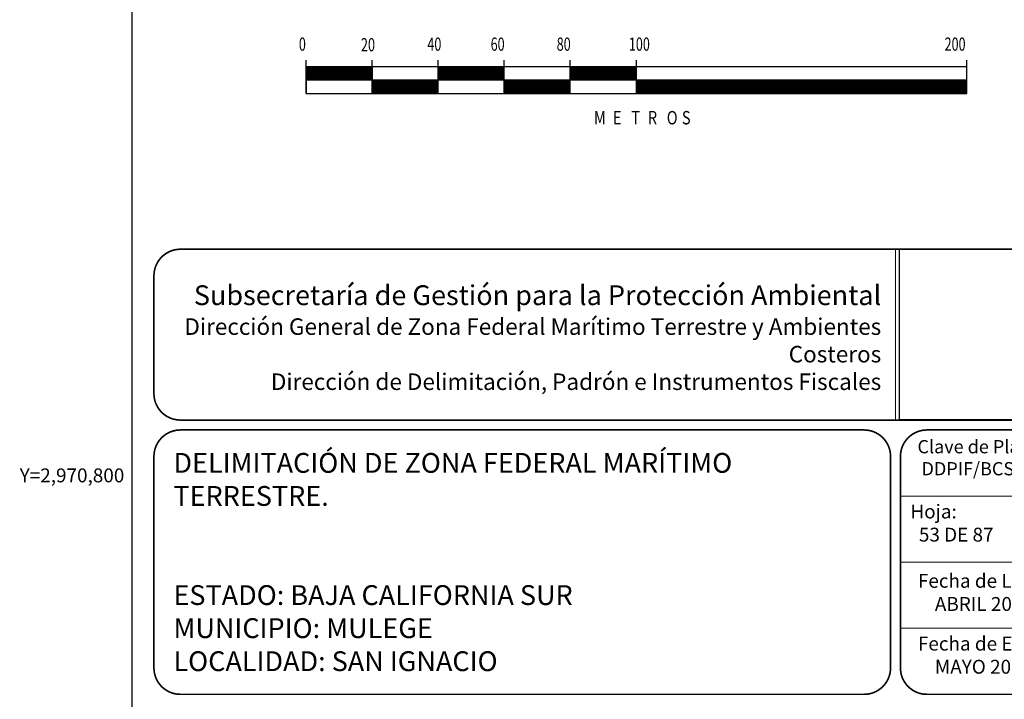
# Model space of a CAD drawing. Units: inches. Extents: x 285944 to 288344, y 2970558 to 2972358.
# Drawn here: x 287887 to 288185, y 2970732 to 2970938 of the extents above; entities that cross this region are included whole.
import ezdxf
from ezdxf.enums import TextEntityAlignment as Align

# ---------------------------------------------------------------- set-up
doc = ezdxf.new("R2010")
doc.units = ezdxf.units.IN
doc.header["$LTSCALE"] = 40
doc.header["$MEASUREMENT"] = 0
doc.linetypes.add('CENTRO1', pattern=[0.44, 0.2, -0.08, 0.08, -0.08])
doc.layers.add('CVL_RET_TX', color=2, linetype='Continuous')
doc.layers.add('Lomo', color=7, linetype='Continuous')
doc.styles.add('ROMANA1', font='ROMANA1.shx')
doc.styles.add('ROMANS', font='romans.shx')
picture_1 = doc.add_image_def('image2.jpg', size_in_pixel=(1000, 773))

msp = doc.modelspace()

# ---------------------------------------------------------------- linework, layer by layer
at = {"layer": 'Lomo', "color": 7}
for p, q in [((287920.6, 2970653.92, 3.48), (287920.6, 2972251.55, 3.48)), ((287973.28, 2970915.61, 3.48), (287973.28, 2970925.61, 3.48)), ((287993.28, 2970915.61, 3.48), (287993.28, 2970925.61, 3.48)), ((288013.28, 2970915.61, 3.48), (288013.28, 2970925.61, 3.48)), ((288033.28, 2970915.61, 3.48), (288033.28, 2970925.61, 3.48)), ((288053.28, 2970915.61, 3.48), (288053.28, 2970925.61, 3.48)), ((288073.28, 2970915.61, 3.48), (288073.28, 2970925.61, 3.48)), ((288173.28, 2970915.61, 3.48), (288173.28, 2970925.61, 3.48)), ((288173.28, 2970923.61, 3.48), (287973.28, 2970923.61, 3.48)), ((287973.28, 2970919.86, 3.48), (287977.02, 2970923.61, 3.48)), ((287973.28, 2970923.61, 3.48), (287973.28, 2970915.61, 3.48)), ((287973.28, 2970923.4, 3.48), (287973.49, 2970923.61, 3.48)), ((287973.28, 2970923.04, 3.48), (287973.84, 2970923.61, 3.48)), ((287973.28, 2970922.69, 3.48), (287974.19, 2970923.61, 3.48)), ((287973.28, 2970922.34, 3.48), (287974.55, 2970923.61, 3.48)), ((287973.28, 2970921.98, 3.48), (287974.9, 2970923.61, 3.48)), ((287973.28, 2970920.22, 3.48), (287976.67, 2970923.61, 3.48)), ((287973.28, 2970921.63, 3.48), (287975.25, 2970923.61, 3.48)), ((287973.28, 2970921.28, 3.48), (287975.61, 2970923.61, 3.48)), ((287973.28, 2970920.92, 3.48), (287975.96, 2970923.61, 3.48)), ((287973.28, 2970920.57, 3.48), (287976.31, 2970923.61, 3.48)), ((287973.37, 2970919.61, 3.48), (287977.37, 2970923.61, 3.48)), ((287973.73, 2970919.61, 3.48), (287977.73, 2970923.61, 3.48)), ((287974.08, 2970919.61, 3.48), (287978.08, 2970923.61, 3.48)), ((287974.44, 2970919.61, 3.48), (287978.44, 2970923.61, 3.48)), ((287974.79, 2970919.61, 3.48), (287978.79, 2970923.61, 3.48)), ((287975.14, 2970919.61, 3.48), (287979.14, 2970923.61, 3.48)), ((287975.5, 2970919.61, 3.48), (287979.5, 2970923.61, 3.48)), ((287975.85, 2970919.61, 3.48), (287979.85, 2970923.61, 3.48)), ((287976.2, 2970919.61, 3.48), (287980.2, 2970923.61, 3.48)), ((287976.56, 2970919.61, 3.48), (287980.56, 2970923.61, 3.48)), ((287976.91, 2970919.61, 3.48), (287980.91, 2970923.61, 3.48)), ((287977.26, 2970919.61, 3.48), (287981.26, 2970923.61, 3.48)), ((287977.62, 2970919.61, 3.48), (287981.62, 2970923.61, 3.48)), ((287977.97, 2970919.61, 3.48), (287981.97, 2970923.61, 3.48)), ((287978.32, 2970919.61, 3.48), (287982.32, 2970923.61, 3.48)), ((287978.68, 2970919.61, 3.48), (287982.68, 2970923.61, 3.48)), ((287979.03, 2970919.61, 3.48), (287983.03, 2970923.61, 3.48)), ((287979.39, 2970919.61, 3.48), (287983.39, 2970923.61, 3.48)), ((287979.74, 2970919.61, 3.48), (287983.74, 2970923.61, 3.48)), ((287980.09, 2970919.61, 3.48), (287984.09, 2970923.61, 3.48)), ((287980.45, 2970919.61, 3.48), (287984.45, 2970923.61, 3.48)), ((287980.8, 2970919.61, 3.48), (287984.8, 2970923.61, 3.48)), ((287981.15, 2970919.61, 3.48), (287985.15, 2970923.61, 3.48)), ((287981.51, 2970919.61, 3.48), (287985.51, 2970923.61, 3.48)), ((287981.86, 2970919.61, 3.48), (287985.86, 2970923.61, 3.48)), ((287982.21, 2970919.61, 3.48), (287986.21, 2970923.61, 3.48)), ((287982.57, 2970919.61, 3.48), (287986.57, 2970923.61, 3.48)), ((287982.92, 2970919.61, 3.48), (287986.92, 2970923.61, 3.48)), ((287983.27, 2970919.61, 3.48), (287987.27, 2970923.61, 3.48)), ((287983.63, 2970919.61, 3.48), (287987.63, 2970923.61, 3.48)), ((287983.98, 2970919.61, 3.48), (287987.98, 2970923.61, 3.48)), ((287984.33, 2970919.61, 3.48), (287988.33, 2970923.61, 3.48)), ((287984.69, 2970919.61, 3.48), (287988.69, 2970923.61, 3.48)), ((287985.04, 2970919.61, 3.48), (287989.04, 2970923.61, 3.48)), ((287985.4, 2970919.61, 3.48), (287989.4, 2970923.61, 3.48)), ((287985.75, 2970919.61, 3.48), (287989.75, 2970923.61, 3.48)), ((287986.1, 2970919.61, 3.48), (287990.1, 2970923.61, 3.48)), ((287986.46, 2970919.61, 3.48), (287990.46, 2970923.61, 3.48)), ((287986.81, 2970919.61, 3.48), (287990.81, 2970923.61, 3.48)), ((287987.16, 2970919.61, 3.48), (287991.16, 2970923.61, 3.48)), ((287987.52, 2970919.61, 3.48), (287991.52, 2970923.61, 3.48)), ((287987.87, 2970919.61, 3.48), (287991.87, 2970923.61, 3.48)), ((287988.22, 2970919.61, 3.48), (287992.22, 2970923.61, 3.48)), ((287988.58, 2970919.61, 3.48), (287992.58, 2970923.61, 3.48)), ((287988.93, 2970919.61, 3.48), (287992.93, 2970923.61, 3.48)), ((287989.28, 2970919.61, 3.48), (287993.28, 2970923.6, 3.48)), ((287989.64, 2970919.61, 3.48), (287993.28, 2970923.25, 3.48)), ((287989.99, 2970919.61, 3.48), (287993.28, 2970922.89, 3.48)), ((287990.35, 2970919.61, 3.48), (287993.28, 2970922.54, 3.48)), ((287990.7, 2970919.61, 3.48), (287993.28, 2970922.19, 3.48)), ((287993.28, 2970923.61, 3.48), (287993.28, 2970915.61, 3.48)), ((288013.28, 2970923.45, 3.48), (288013.44, 2970923.61, 3.48)), ((288013.28, 2970923.09, 3.48), (288013.79, 2970923.61, 3.48)), ((288013.28, 2970922.74, 3.48), (288014.14, 2970923.61, 3.48)), ((288013.28, 2970922.39, 3.48), (288014.5, 2970923.61, 3.48)), ((288013.28, 2970922.03, 3.48), (288014.85, 2970923.61, 3.48)), ((288013.28, 2970921.68, 3.48), (288015.2, 2970923.61, 3.48)), ((288013.28, 2970921.33, 3.48), (288015.56, 2970923.61, 3.48)), ((288013.28, 2970920.97, 3.48), (288015.91, 2970923.61, 3.48)), ((288013.28, 2970920.62, 3.48), (288016.27, 2970923.61, 3.48)), ((288013.28, 2970920.26, 3.48), (288016.62, 2970923.61, 3.48)), ((288013.28, 2970919.91, 3.48), (288016.97, 2970923.61, 3.48)), ((288013.33, 2970919.61, 3.48), (288017.33, 2970923.61, 3.48)), ((288013.68, 2970919.61, 3.48), (288017.68, 2970923.61, 3.48)), ((288014.03, 2970919.61, 3.48), (288018.03, 2970923.61, 3.48)), ((288014.39, 2970919.61, 3.48), (288018.39, 2970923.61, 3.48)), ((288014.74, 2970919.61, 3.48), (288018.74, 2970923.61, 3.48)), ((288015.09, 2970919.61, 3.48), (288019.09, 2970923.61, 3.48)), ((288015.45, 2970919.61, 3.48), (288019.45, 2970923.61, 3.48)), ((288015.8, 2970919.61, 3.48), (288019.8, 2970923.61, 3.48)), ((288016.15, 2970919.61, 3.48), (288020.15, 2970923.61, 3.48)), ((288016.51, 2970919.61, 3.48), (288020.51, 2970923.61, 3.48)), ((288016.86, 2970919.61, 3.48), (288020.86, 2970923.61, 3.48)), ((288017.22, 2970919.61, 3.48), (288021.22, 2970923.61, 3.48)), ((288017.57, 2970919.61, 3.48), (288021.57, 2970923.61, 3.48)), ((288017.92, 2970919.61, 3.48), (288021.92, 2970923.61, 3.48)), ((288018.28, 2970919.61, 3.48), (288022.28, 2970923.61, 3.48)), ((288018.63, 2970919.61, 3.48), (288022.63, 2970923.61, 3.48)), ((288018.98, 2970919.61, 3.48), (288022.98, 2970923.61, 3.48)), ((288019.34, 2970919.61, 3.48), (288023.34, 2970923.61, 3.48)), ((288019.69, 2970919.61, 3.48), (288023.69, 2970923.61, 3.48)), ((288020.04, 2970919.61, 3.48), (288024.04, 2970923.61, 3.48)), ((288020.4, 2970919.61, 3.48), (288024.4, 2970923.61, 3.48)), ((288020.75, 2970919.61, 3.48), (288024.75, 2970923.61, 3.48)), ((288021.1, 2970919.61, 3.48), (288025.1, 2970923.61, 3.48)), ((288021.46, 2970919.61, 3.48), (288025.46, 2970923.61, 3.48)), ((288021.81, 2970919.61, 3.48), (288025.81, 2970923.61, 3.48)), ((288022.17, 2970919.61, 3.48), (288026.17, 2970923.61, 3.48)), ((288022.52, 2970919.61, 3.48), (288026.52, 2970923.61, 3.48)), ((288022.87, 2970919.61, 3.48), (288026.87, 2970923.61, 3.48)), ((288023.23, 2970919.61, 3.48), (288027.23, 2970923.61, 3.48)), ((288023.58, 2970919.61, 3.48), (288027.58, 2970923.61, 3.48)), ((288023.93, 2970919.61, 3.48), (288027.93, 2970923.61, 3.48)), ((288024.29, 2970919.61, 3.48), (288028.29, 2970923.61, 3.48)), ((288024.64, 2970919.61, 3.48), (288028.64, 2970923.61, 3.48)), ((288024.99, 2970919.61, 3.48), (288028.99, 2970923.61, 3.48)), ((288025.35, 2970919.61, 3.48), (288029.35, 2970923.61, 3.48)), ((288025.7, 2970919.61, 3.48), (288029.7, 2970923.61, 3.48)), ((288026.05, 2970919.61, 3.48), (288030.05, 2970923.61, 3.48)), ((288026.41, 2970919.61, 3.48), (288030.41, 2970923.61, 3.48)), ((288026.76, 2970919.61, 3.48), (288030.76, 2970923.61, 3.48)), ((288027.11, 2970919.61, 3.48), (288031.11, 2970923.61, 3.48)), ((288027.47, 2970919.61, 3.48), (288031.47, 2970923.61, 3.48)), ((288027.82, 2970919.61, 3.48), (288031.82, 2970923.61, 3.48)), ((288028.18, 2970919.61, 3.48), (288032.18, 2970923.61, 3.48)), ((288028.53, 2970919.61, 3.48), (288032.53, 2970923.61, 3.48)), ((288028.88, 2970919.61, 3.48), (288032.88, 2970923.61, 3.48)), ((288029.24, 2970919.61, 3.48), (288033.24, 2970923.61, 3.48)), ((288029.59, 2970919.61, 3.48), (288033.28, 2970923.29, 3.48)), ((288029.94, 2970919.61, 3.48), (288033.28, 2970922.94, 3.48)), ((288030.3, 2970919.61, 3.48), (288033.28, 2970922.59, 3.48)), ((288030.65, 2970919.61, 3.48), (288033.28, 2970922.23, 3.48)), ((288053.28, 2970923.5, 3.48), (288053.39, 2970923.61, 3.48)), ((288053.28, 2970923.14, 3.48), (288053.74, 2970923.61, 3.48)), ((288053.28, 2970922.79, 3.48), (288054.1, 2970923.61, 3.48)), ((288053.28, 2970922.43, 3.48), (288054.45, 2970923.61, 3.48)), ((288053.28, 2970922.08, 3.48), (288054.8, 2970923.61, 3.48)), ((288053.28, 2970921.73, 3.48), (288055.16, 2970923.61, 3.48)), ((288053.28, 2970921.37, 3.48), (288055.51, 2970923.61, 3.48)), ((288053.28, 2970921.02, 3.48), (288055.86, 2970923.61, 3.48)), ((288053.28, 2970920.67, 3.48), (288056.22, 2970923.61, 3.48)), ((288053.28, 2970920.31, 3.48), (288056.57, 2970923.61, 3.48)), ((288053.28, 2970919.96, 3.48), (288056.92, 2970923.61, 3.48)), ((288053.28, 2970919.61, 3.48), (288057.28, 2970923.61, 3.48)), ((288053.63, 2970919.61, 3.48), (288057.63, 2970923.61, 3.48)), ((288053.98, 2970919.61, 3.48), (288057.98, 2970923.61, 3.48)), ((288054.34, 2970919.61, 3.48), (288058.34, 2970923.61, 3.48)), ((288054.69, 2970919.61, 3.48), (288058.69, 2970923.61, 3.48)), ((288055.05, 2970919.61, 3.48), (288059.05, 2970923.61, 3.48)), ((288055.4, 2970919.61, 3.48), (288059.4, 2970923.61, 3.48)), ((288055.75, 2970919.61, 3.48), (288059.75, 2970923.61, 3.48)), ((288056.11, 2970919.61, 3.48), (288060.11, 2970923.61, 3.48)), ((288056.46, 2970919.61, 3.48), (288060.46, 2970923.61, 3.48)), ((288056.81, 2970919.61, 3.48), (288060.81, 2970923.61, 3.48)), ((288057.17, 2970919.61, 3.48), (288061.17, 2970923.61, 3.48)), ((288057.52, 2970919.61, 3.48), (288061.52, 2970923.61, 3.48)), ((288057.87, 2970919.61, 3.48), (288061.87, 2970923.61, 3.48)), ((288058.23, 2970919.61, 3.48), (288062.23, 2970923.61, 3.48)), ((288058.58, 2970919.61, 3.48), (288062.58, 2970923.61, 3.48)), ((288058.93, 2970919.61, 3.48), (288062.93, 2970923.61, 3.48)), ((288059.29, 2970919.61, 3.48), (288063.29, 2970923.61, 3.48)), ((288059.64, 2970919.61, 3.48), (288063.64, 2970923.61, 3.48)), ((288060, 2970919.61, 3.48), (288064, 2970923.61, 3.48)), ((288060.35, 2970919.61, 3.48), (288064.35, 2970923.61, 3.48)), ((288060.7, 2970919.61, 3.48), (288064.7, 2970923.61, 3.48)), ((288061.06, 2970919.61, 3.48), (288065.06, 2970923.61, 3.48)), ((288061.41, 2970919.61, 3.48), (288065.41, 2970923.61, 3.48)), ((288061.76, 2970919.61, 3.48), (288065.76, 2970923.61, 3.48)), ((288062.12, 2970919.61, 3.48), (288066.12, 2970923.61, 3.48)), ((288062.47, 2970919.61, 3.48), (288066.47, 2970923.61, 3.48)), ((288062.82, 2970919.61, 3.48), (288066.82, 2970923.61, 3.48)), ((288063.18, 2970919.61, 3.48), (288067.18, 2970923.61, 3.48)), ((288063.53, 2970919.61, 3.48), (288067.53, 2970923.61, 3.48)), ((288063.88, 2970919.61, 3.48), (288067.88, 2970923.61, 3.48)), ((288064.24, 2970919.61, 3.48), (288068.24, 2970923.61, 3.48)), ((288064.59, 2970919.61, 3.48), (288068.59, 2970923.61, 3.48)), ((288064.95, 2970919.61, 3.48), (288068.95, 2970923.61, 3.48)), ((288065.3, 2970919.61, 3.48), (288069.3, 2970923.61, 3.48)), ((288065.65, 2970919.61, 3.48), (288069.65, 2970923.61, 3.48)), ((288066.01, 2970919.61, 3.48), (288070.01, 2970923.61, 3.48)), ((288066.36, 2970919.61, 3.48), (288070.36, 2970923.61, 3.48)), ((288066.71, 2970919.61, 3.48), (288070.71, 2970923.61, 3.48)), ((288067.07, 2970919.61, 3.48), (288071.07, 2970923.61, 3.48)), ((288067.42, 2970919.61, 3.48), (288071.42, 2970923.61, 3.48)), ((288067.77, 2970919.61, 3.48), (288071.77, 2970923.61, 3.48)), ((288068.13, 2970919.61, 3.48), (288072.13, 2970923.61, 3.48)), ((288068.48, 2970919.61, 3.48), (288072.48, 2970923.61, 3.48)), ((288068.83, 2970919.61, 3.48), (288072.83, 2970923.61, 3.48)), ((288069.19, 2970919.61, 3.48), (288073.19, 2970923.61, 3.48)), ((288069.54, 2970919.61, 3.48), (288073.28, 2970923.34, 3.48)), ((288069.89, 2970919.61, 3.48), (288073.28, 2970922.99, 3.48)), ((288070.25, 2970919.61, 3.48), (288073.28, 2970922.64, 3.48)), ((288070.6, 2970919.61, 3.48), (288073.28, 2970922.28, 3.48)), ((288173.28, 2970915.61, 3.48), (288173.28, 2970923.61, 3.48)), ((288173.28, 2970919.61, 3.48), (287973.28, 2970919.61, 3.48)), ((287991.05, 2970919.61, 3.48), (287993.28, 2970921.83, 3.48)), ((287991.41, 2970919.61, 3.48), (287993.28, 2970921.48, 3.48)), ((287991.76, 2970919.61, 3.48), (287993.28, 2970921.12, 3.48)), ((287992.11, 2970919.61, 3.48), (287993.28, 2970920.77, 3.48)), ((287992.47, 2970919.61, 3.48), (287993.28, 2970920.42, 3.48)), ((287992.82, 2970919.61, 3.48), (287993.28, 2970920.06, 3.48)), ((287993.17, 2970919.61, 3.48), (287993.28, 2970919.71, 3.48)), ((287993.28, 2970919, 3.48), (287993.88, 2970919.61, 3.48)), ((287993.28, 2970918.65, 3.48), (287994.23, 2970919.61, 3.48)), ((287993.28, 2970918.3, 3.48), (287994.59, 2970919.61, 3.48)), ((287993.28, 2970917.94, 3.48), (287994.94, 2970919.61, 3.48)), ((287993.28, 2970917.59, 3.48), (287995.3, 2970919.61, 3.48)), ((287993.28, 2970917.24, 3.48), (287995.65, 2970919.61, 3.48)), ((287993.28, 2970916.88, 3.48), (287996, 2970919.61, 3.48)), ((287993.28, 2970916.53, 3.48), (287996.36, 2970919.61, 3.48)), ((287993.28, 2970916.17, 3.48), (287996.71, 2970919.61, 3.48)), ((287993.28, 2970915.82, 3.48), (287997.06, 2970919.61, 3.48)), ((287993.28, 2970919.36, 3.48), (287993.53, 2970919.61, 3.48)), ((287993.42, 2970915.61, 3.48), (287997.42, 2970919.61, 3.48)), ((287993.77, 2970915.61, 3.48), (287997.77, 2970919.61, 3.48)), ((287994.12, 2970915.61, 3.48), (287998.12, 2970919.61, 3.48)), ((287994.48, 2970915.61, 3.48), (287998.48, 2970919.61, 3.48)), ((287994.83, 2970915.61, 3.48), (287998.83, 2970919.61, 3.48)), ((287995.18, 2970915.61, 3.48), (287999.18, 2970919.61, 3.48)), ((287995.54, 2970915.61, 3.48), (287999.54, 2970919.61, 3.48)), ((287995.89, 2970915.61, 3.48), (287999.89, 2970919.61, 3.48)), ((287996.24, 2970915.61, 3.48), (288000.24, 2970919.61, 3.48)), ((287996.6, 2970915.61, 3.48), (288000.6, 2970919.61, 3.48)), ((287996.95, 2970915.61, 3.48), (288000.95, 2970919.61, 3.48)), ((287997.31, 2970915.61, 3.48), (288001.31, 2970919.61, 3.48)), ((287997.66, 2970915.61, 3.48), (288001.66, 2970919.61, 3.48)), ((287998.01, 2970915.61, 3.48), (288002.01, 2970919.61, 3.48)), ((287998.37, 2970915.61, 3.48), (288002.37, 2970919.61, 3.48)), ((287998.72, 2970915.61, 3.48), (288002.72, 2970919.61, 3.48)), ((287999.07, 2970915.61, 3.48), (288003.07, 2970919.61, 3.48)), ((287999.43, 2970915.61, 3.48), (288003.43, 2970919.61, 3.48)), ((287999.78, 2970915.61, 3.48), (288003.78, 2970919.61, 3.48)), ((288000.13, 2970915.61, 3.48), (288004.13, 2970919.61, 3.48)), ((288000.49, 2970915.61, 3.48), (288004.49, 2970919.61, 3.48)), ((288000.84, 2970915.61, 3.48), (288004.84, 2970919.61, 3.48)), ((288001.19, 2970915.61, 3.48), (288005.19, 2970919.61, 3.48)), ((288001.55, 2970915.61, 3.48), (288005.55, 2970919.61, 3.48)), ((288001.9, 2970915.61, 3.48), (288005.9, 2970919.61, 3.48)), ((288002.26, 2970915.61, 3.48), (288006.26, 2970919.61, 3.48)), ((288002.61, 2970915.61, 3.48), (288006.61, 2970919.61, 3.48)), ((288002.96, 2970915.61, 3.48), (288006.96, 2970919.61, 3.48)), ((288003.32, 2970915.61, 3.48), (288007.32, 2970919.61, 3.48)), ((288003.67, 2970915.61, 3.48), (288007.67, 2970919.61, 3.48)), ((288004.02, 2970915.61, 3.48), (288008.02, 2970919.61, 3.48)), ((288004.38, 2970915.61, 3.48), (288008.38, 2970919.61, 3.48)), ((288004.73, 2970915.61, 3.48), (288008.73, 2970919.61, 3.48)), ((288005.08, 2970915.61, 3.48), (288009.08, 2970919.61, 3.48)), ((288005.44, 2970915.61, 3.48), (288009.44, 2970919.61, 3.48)), ((288005.79, 2970915.61, 3.48), (288009.79, 2970919.61, 3.48)), ((288006.14, 2970915.61, 3.48), (288010.14, 2970919.61, 3.48)), ((288006.5, 2970915.61, 3.48), (288010.5, 2970919.61, 3.48)), ((288006.85, 2970915.61, 3.48), (288010.85, 2970919.61, 3.48)), ((288007.2, 2970915.61, 3.48), (288011.2, 2970919.61, 3.48)), ((288007.56, 2970915.61, 3.48), (288011.56, 2970919.61, 3.48)), ((288007.91, 2970915.61, 3.48), (288011.91, 2970919.61, 3.48)), ((288008.27, 2970915.61, 3.48), (288012.27, 2970919.61, 3.48)), ((288008.62, 2970915.61, 3.48), (288012.62, 2970919.61, 3.48)), ((288008.97, 2970915.61, 3.48), (288012.97, 2970919.61, 3.48)), ((288009.33, 2970915.61, 3.48), (288013.28, 2970919.56, 3.48)), ((288009.68, 2970915.61, 3.48), (288013.28, 2970919.2, 3.48)), ((288031, 2970919.61, 3.48), (288033.28, 2970921.88, 3.48)), ((288031.36, 2970919.61, 3.48), (288033.28, 2970921.53, 3.48)), ((288031.71, 2970919.61, 3.48), (288033.28, 2970921.17, 3.48)), ((288032.06, 2970919.61, 3.48), (288033.28, 2970920.82, 3.48)), ((288032.42, 2970919.61, 3.48), (288033.28, 2970920.47, 3.48)), ((288032.77, 2970919.61, 3.48), (288033.28, 2970920.11, 3.48)), ((288033.13, 2970919.61, 3.48), (288033.28, 2970919.76, 3.48)), ((288033.28, 2970919.41, 3.48), (288033.48, 2970919.61, 3.48)), ((288033.28, 2970919.05, 3.48), (288033.83, 2970919.61, 3.48)), ((288033.28, 2970918.7, 3.48), (288034.19, 2970919.61, 3.48)), ((288033.28, 2970918.34, 3.48), (288034.54, 2970919.61, 3.48)), ((288033.28, 2970917.99, 3.48), (288034.89, 2970919.61, 3.48)), ((288033.28, 2970917.64, 3.48), (288035.25, 2970919.61, 3.48)), ((288033.28, 2970917.28, 3.48), (288035.6, 2970919.61, 3.48)), ((288033.28, 2970916.93, 3.48), (288035.95, 2970919.61, 3.48)), ((288033.28, 2970916.58, 3.48), (288036.31, 2970919.61, 3.48)), ((288033.28, 2970916.22, 3.48), (288036.66, 2970919.61, 3.48)), ((288033.28, 2970915.87, 3.48), (288037.01, 2970919.61, 3.48)), ((288033.37, 2970915.61, 3.48), (288037.37, 2970919.61, 3.48)), ((288033.72, 2970915.61, 3.48), (288037.72, 2970919.61, 3.48)), ((288034.08, 2970915.61, 3.48), (288038.08, 2970919.61, 3.48)), ((288034.43, 2970915.61, 3.48), (288038.43, 2970919.61, 3.48)), ((288034.78, 2970915.61, 3.48), (288038.78, 2970919.61, 3.48)), ((288035.14, 2970915.61, 3.48), (288039.14, 2970919.61, 3.48)), ((288035.49, 2970915.61, 3.48), (288039.49, 2970919.61, 3.48)), ((288035.84, 2970915.61, 3.48), (288039.84, 2970919.61, 3.48)), ((288036.2, 2970915.61, 3.48), (288040.2, 2970919.61, 3.48)), ((288036.55, 2970915.61, 3.48), (288040.55, 2970919.61, 3.48)), ((288036.9, 2970915.61, 3.48), (288040.9, 2970919.61, 3.48)), ((288037.26, 2970915.61, 3.48), (288041.26, 2970919.61, 3.48)), ((288037.61, 2970915.61, 3.48), (288041.61, 2970919.61, 3.48)), ((288037.96, 2970915.61, 3.48), (288041.96, 2970919.61, 3.48)), ((288038.32, 2970915.61, 3.48), (288042.32, 2970919.61, 3.48)), ((288038.67, 2970915.61, 3.48), (288042.67, 2970919.61, 3.48)), ((288039.02, 2970915.61, 3.48), (288043.02, 2970919.61, 3.48)), ((288039.38, 2970915.61, 3.48), (288043.38, 2970919.61, 3.48)), ((288039.73, 2970915.61, 3.48), (288043.73, 2970919.61, 3.48)), ((288040.09, 2970915.61, 3.48), (288044.09, 2970919.61, 3.48)), ((288040.44, 2970915.61, 3.48), (288044.44, 2970919.61, 3.48)), ((288040.79, 2970915.61, 3.48), (288044.79, 2970919.61, 3.48)), ((288041.15, 2970915.61, 3.48), (288045.15, 2970919.61, 3.48)), ((288041.5, 2970915.61, 3.48), (288045.5, 2970919.61, 3.48)), ((288041.85, 2970915.61, 3.48), (288045.85, 2970919.61, 3.48)), ((288042.21, 2970915.61, 3.48), (288046.21, 2970919.61, 3.48)), ((288042.56, 2970915.61, 3.48), (288046.56, 2970919.61, 3.48)), ((288042.91, 2970915.61, 3.48), (288046.91, 2970919.61, 3.48)), ((288043.27, 2970915.61, 3.48), (288047.27, 2970919.61, 3.48)), ((288043.62, 2970915.61, 3.48), (288047.62, 2970919.61, 3.48)), ((288043.97, 2970915.61, 3.48), (288047.97, 2970919.61, 3.48)), ((288044.33, 2970915.61, 3.48), (288048.33, 2970919.61, 3.48)), ((288044.68, 2970915.61, 3.48), (288048.68, 2970919.61, 3.48)), ((288045.04, 2970915.61, 3.48), (288049.04, 2970919.61, 3.48)), ((288045.39, 2970915.61, 3.48), (288049.39, 2970919.61, 3.48)), ((288045.74, 2970915.61, 3.48), (288049.74, 2970919.61, 3.48)), ((288046.1, 2970915.61, 3.48), (288050.1, 2970919.61, 3.48)), ((288046.45, 2970915.61, 3.48), (288050.45, 2970919.61, 3.48)), ((288046.8, 2970915.61, 3.48), (288050.8, 2970919.61, 3.48)), ((288047.16, 2970915.61, 3.48), (288051.16, 2970919.61, 3.48)), ((288047.51, 2970915.61, 3.48), (288051.51, 2970919.61, 3.48)), ((288047.86, 2970915.61, 3.48), (288051.86, 2970919.61, 3.48)), ((288048.22, 2970915.61, 3.48), (288052.22, 2970919.61, 3.48)), ((288048.57, 2970915.61, 3.48), (288052.57, 2970919.61, 3.48)), ((288048.92, 2970915.61, 3.48), (288052.92, 2970919.61, 3.48)), ((288049.28, 2970915.61, 3.48), (288053.28, 2970919.61, 3.48)), ((288049.63, 2970915.61, 3.48), (288053.28, 2970919.25, 3.48)), ((288070.96, 2970919.61, 3.48), (288073.28, 2970921.93, 3.48)), ((288071.31, 2970919.61, 3.48), (288073.28, 2970921.57, 3.48)), ((288071.66, 2970919.61, 3.48), (288073.28, 2970921.22, 3.48)), ((288072.02, 2970919.61, 3.48), (288073.28, 2970920.87, 3.48)), ((288072.37, 2970919.61, 3.48), (288073.28, 2970920.51, 3.48)), ((288072.72, 2970919.61, 3.48), (288073.28, 2970920.16, 3.48)), ((288073.08, 2970919.61, 3.48), (288073.28, 2970919.81, 3.48)), ((288073.28, 2970919.45, 3.48), (288073.43, 2970919.61, 3.48)), ((288073.28, 2970919.1, 3.48), (288073.78, 2970919.61, 3.48)), ((288073.28, 2970918.75, 3.48), (288074.14, 2970919.61, 3.48)), ((288073.28, 2970918.39, 3.48), (288074.49, 2970919.61, 3.48)), ((288073.28, 2970918.04, 3.48), (288074.84, 2970919.61, 3.48)), ((288073.28, 2970917.69, 3.48), (288075.2, 2970919.61, 3.48)), ((288073.28, 2970917.33, 3.48), (288075.55, 2970919.61, 3.48)), ((288073.28, 2970916.98, 3.48), (288075.91, 2970919.61, 3.48)), ((288073.28, 2970916.63, 3.48), (288076.26, 2970919.61, 3.48)), ((288073.28, 2970916.27, 3.48), (288076.61, 2970919.61, 3.48)), ((288073.28, 2970915.92, 3.48), (288076.97, 2970919.61, 3.48)), ((288073.32, 2970915.61, 3.48), (288077.32, 2970919.61, 3.48)), ((288073.67, 2970915.61, 3.48), (288077.67, 2970919.61, 3.48)), ((288074.03, 2970915.61, 3.48), (288078.03, 2970919.61, 3.48)), ((288074.38, 2970915.61, 3.48), (288078.38, 2970919.61, 3.48)), ((288074.73, 2970915.61, 3.48), (288078.73, 2970919.61, 3.48)), ((288075.09, 2970915.61, 3.48), (288079.09, 2970919.61, 3.48)), ((288075.44, 2970915.61, 3.48), (288079.44, 2970919.61, 3.48)), ((288075.79, 2970915.61, 3.48), (288079.79, 2970919.61, 3.48)), ((288076.15, 2970915.61, 3.48), (288080.15, 2970919.61, 3.48)), ((288076.5, 2970915.61, 3.48), (288080.5, 2970919.61, 3.48)), ((288076.85, 2970915.61, 3.48), (288080.85, 2970919.61, 3.48)), ((288077.21, 2970915.61, 3.48), (288081.21, 2970919.61, 3.48)), ((288077.56, 2970915.61, 3.48), (288081.56, 2970919.61, 3.48)), ((288077.92, 2970915.61, 3.48), (288081.92, 2970919.61, 3.48)), ((288078.27, 2970915.61, 3.48), (288082.27, 2970919.61, 3.48)), ((288078.62, 2970915.61, 3.48), (288082.62, 2970919.61, 3.48)), ((288078.98, 2970915.61, 3.48), (288082.98, 2970919.61, 3.48)), ((288079.33, 2970915.61, 3.48), (288083.33, 2970919.61, 3.48)), ((288079.68, 2970915.61, 3.48), (288083.68, 2970919.61, 3.48)), ((288080.04, 2970915.61, 3.48), (288084.04, 2970919.61, 3.48)), ((288080.39, 2970915.61, 3.48), (288084.39, 2970919.61, 3.48)), ((288080.74, 2970915.61, 3.48), (288084.74, 2970919.61, 3.48)), ((288081.1, 2970915.61, 3.48), (288085.1, 2970919.61, 3.48)), ((288081.45, 2970915.61, 3.48), (288085.45, 2970919.61, 3.48)), ((288081.8, 2970915.61, 3.48), (288085.8, 2970919.61, 3.48)), ((288082.16, 2970915.61, 3.48), (288086.16, 2970919.61, 3.48)), ((288082.51, 2970915.61, 3.48), (288086.51, 2970919.61, 3.48)), ((288082.87, 2970915.61, 3.48), (288086.87, 2970919.61, 3.48)), ((288083.22, 2970915.61, 3.48), (288087.22, 2970919.61, 3.48)), ((288083.57, 2970915.61, 3.48), (288087.57, 2970919.61, 3.48)), ((288083.93, 2970915.61, 3.48), (288087.93, 2970919.61, 3.48)), ((288084.28, 2970915.61, 3.48), (288088.28, 2970919.61, 3.48)), ((288084.63, 2970915.61, 3.48), (288088.63, 2970919.61, 3.48)), ((288084.99, 2970915.61, 3.48), (288088.99, 2970919.61, 3.48)), ((288085.34, 2970915.61, 3.48), (288089.34, 2970919.61, 3.48)), ((288085.69, 2970915.61, 3.48), (288089.69, 2970919.61, 3.48)), ((288086.05, 2970915.61, 3.48), (288090.05, 2970919.61, 3.48)), ((288086.4, 2970915.61, 3.48), (288090.4, 2970919.61, 3.48)), ((288086.75, 2970915.61, 3.48), (288090.75, 2970919.61, 3.48)), ((288087.11, 2970915.61, 3.48), (288091.11, 2970919.61, 3.48)), ((288087.46, 2970915.61, 3.48), (288091.46, 2970919.61, 3.48)), ((288087.82, 2970915.61, 3.48), (288091.82, 2970919.61, 3.48)), ((288088.17, 2970915.61, 3.48), (288092.17, 2970919.61, 3.48)), ((288088.52, 2970915.61, 3.48), (288092.52, 2970919.61, 3.48)), ((288088.88, 2970915.61, 3.48), (288092.88, 2970919.61, 3.48)), ((288089.23, 2970915.61, 3.48), (288093.23, 2970919.61, 3.48)), ((288089.58, 2970915.61, 3.48), (288093.58, 2970919.61, 3.48)), ((288089.94, 2970915.61, 3.48), (288093.94, 2970919.61, 3.48)), ((288090.29, 2970915.61, 3.48), (288094.29, 2970919.61, 3.48)), ((288090.64, 2970915.61, 3.48), (288094.64, 2970919.61, 3.48)), ((288091, 2970915.61, 3.48), (288095, 2970919.61, 3.48)), ((288091.35, 2970915.61, 3.48), (288095.35, 2970919.61, 3.48)), ((288091.7, 2970915.61, 3.48), (288095.7, 2970919.61, 3.48)), ((288092.06, 2970915.61, 3.48), (288096.06, 2970919.61, 3.48)), ((288092.41, 2970915.61, 3.48), (288096.41, 2970919.61, 3.48)), ((288092.76, 2970915.61, 3.48), (288096.76, 2970919.61, 3.48)), ((288093.12, 2970915.61, 3.48), (288097.12, 2970919.61, 3.48)), ((288093.47, 2970915.61, 3.48), (288097.47, 2970919.61, 3.48)), ((288093.83, 2970915.61, 3.48), (288097.83, 2970919.61, 3.48)), ((288094.18, 2970915.61, 3.48), (288098.18, 2970919.61, 3.48)), ((288094.53, 2970915.61, 3.48), (288098.53, 2970919.61, 3.48)), ((288094.89, 2970915.61, 3.48), (288098.89, 2970919.61, 3.48)), ((288095.24, 2970915.61, 3.48), (288099.24, 2970919.61, 3.48)), ((288095.59, 2970915.61, 3.48), (288099.59, 2970919.61, 3.48)), ((288095.95, 2970915.61, 3.48), (288099.95, 2970919.61, 3.48)), ((288096.3, 2970915.61, 3.48), (288100.3, 2970919.61, 3.48)), ((288096.65, 2970915.61, 3.48), (288100.65, 2970919.61, 3.48)), ((288097.01, 2970915.61, 3.48), (288101.01, 2970919.61, 3.48)), ((288097.36, 2970915.61, 3.48), (288101.36, 2970919.61, 3.48)), ((288097.71, 2970915.61, 3.48), (288101.71, 2970919.61, 3.48)), ((288098.07, 2970915.61, 3.48), (288102.07, 2970919.61, 3.48)), ((288098.42, 2970915.61, 3.48), (288102.42, 2970919.61, 3.48)), ((288098.78, 2970915.61, 3.48), (288102.78, 2970919.61, 3.48)), ((288099.13, 2970915.61, 3.48), (288103.13, 2970919.61, 3.48)), ((288099.48, 2970915.61, 3.48), (288103.48, 2970919.61, 3.48)), ((288099.84, 2970915.61, 3.48), (288103.84, 2970919.61, 3.48)), ((288100.19, 2970915.61, 3.48), (288104.19, 2970919.61, 3.48)), ((288100.54, 2970915.61, 3.48), (288104.54, 2970919.61, 3.48)), ((288100.9, 2970915.61, 3.48), (288104.9, 2970919.61, 3.48)), ((288101.25, 2970915.61, 3.48), (288105.25, 2970919.61, 3.48)), ((288101.6, 2970915.61, 3.48), (288105.6, 2970919.61, 3.48)), ((288101.96, 2970915.61, 3.48), (288105.96, 2970919.61, 3.48)), ((288102.31, 2970915.61, 3.48), (288106.31, 2970919.61, 3.48)), ((288102.66, 2970915.61, 3.48), (288106.66, 2970919.61, 3.48)), ((288103.02, 2970915.61, 3.48), (288107.02, 2970919.61, 3.48)), ((288103.37, 2970915.61, 3.48), (288107.37, 2970919.61, 3.48)), ((288103.73, 2970915.61, 3.48), (288107.73, 2970919.61, 3.48)), ((288104.08, 2970915.61, 3.48), (288108.08, 2970919.61, 3.48)), ((288104.43, 2970915.61, 3.48), (288108.43, 2970919.61, 3.48)), ((288104.79, 2970915.61, 3.48), (288108.79, 2970919.61, 3.48)), ((288105.14, 2970915.61, 3.48), (288109.14, 2970919.61, 3.48)), ((288105.49, 2970915.61, 3.48), (288109.49, 2970919.61, 3.48)), ((288105.85, 2970915.61, 3.48), (288109.85, 2970919.61, 3.48)), ((288106.2, 2970915.61, 3.48), (288110.2, 2970919.61, 3.48)), ((288106.55, 2970915.61, 3.48), (288110.55, 2970919.61, 3.48)), ((288106.91, 2970915.61, 3.48), (288110.91, 2970919.61, 3.48)), ((288107.26, 2970915.61, 3.48), (288111.26, 2970919.61, 3.48)), ((288107.61, 2970915.61, 3.48), (288111.61, 2970919.61, 3.48)), ((288107.97, 2970915.61, 3.48), (288111.97, 2970919.61, 3.48)), ((288108.32, 2970915.61, 3.48), (288112.32, 2970919.61, 3.48)), ((288108.67, 2970915.61, 3.48), (288112.67, 2970919.61, 3.48)), ((288109.03, 2970915.61, 3.48), (288113.03, 2970919.61, 3.48)), ((288109.38, 2970915.61, 3.48), (288113.38, 2970919.61, 3.48)), ((288109.74, 2970915.61, 3.48), (288113.74, 2970919.61, 3.48)), ((288110.09, 2970915.61, 3.48), (288114.09, 2970919.61, 3.48)), ((288110.44, 2970915.61, 3.48), (288114.44, 2970919.61, 3.48)), ((288110.8, 2970915.61, 3.48), (288114.8, 2970919.61, 3.48)), ((288111.15, 2970915.61, 3.48), (288115.15, 2970919.61, 3.48)), ((288111.5, 2970915.61, 3.48), (288115.5, 2970919.61, 3.48)), ((288111.86, 2970915.61, 3.48), (288115.86, 2970919.61, 3.48)), ((288112.21, 2970915.61, 3.48), (288116.21, 2970919.61, 3.48)), ((288112.56, 2970915.61, 3.48), (288116.56, 2970919.61, 3.48)), ((288112.92, 2970915.61, 3.48), (288116.92, 2970919.61, 3.48)), ((288113.27, 2970915.61, 3.48), (288117.27, 2970919.61, 3.48)), ((288113.62, 2970915.61, 3.48), (288117.62, 2970919.61, 3.48)), ((288113.98, 2970915.61, 3.48), (288117.98, 2970919.61, 3.48)), ((288114.33, 2970915.61, 3.48), (288118.33, 2970919.61, 3.48)), ((288114.69, 2970915.61, 3.48), (288118.69, 2970919.61, 3.48)), ((288115.04, 2970915.61, 3.48), (288119.04, 2970919.61, 3.48)), ((288115.39, 2970915.61, 3.48), (288119.39, 2970919.61, 3.48)), ((288115.75, 2970915.61, 3.48), (288119.75, 2970919.61, 3.48)), ((288116.1, 2970915.61, 3.48), (288120.1, 2970919.61, 3.48)), ((288116.45, 2970915.61, 3.48), (288120.45, 2970919.61, 3.48)), ((288116.81, 2970915.61, 3.48), (288120.81, 2970919.61, 3.48)), ((288117.16, 2970915.61, 3.48), (288121.16, 2970919.61, 3.48)), ((288117.51, 2970915.61, 3.48), (288121.51, 2970919.61, 3.48)), ((288117.87, 2970915.61, 3.48), (288121.87, 2970919.61, 3.48)), ((288118.22, 2970915.61, 3.48), (288122.22, 2970919.61, 3.48)), ((288118.57, 2970915.61, 3.48), (288122.57, 2970919.61, 3.48)), ((288118.93, 2970915.61, 3.48), (288122.93, 2970919.61, 3.48)), ((288119.28, 2970915.61, 3.48), (288123.28, 2970919.61, 3.48)), ((288119.63, 2970915.61, 3.48), (288123.63, 2970919.61, 3.48)), ((288119.99, 2970915.61, 3.48), (288123.99, 2970919.61, 3.48)), ((288120.34, 2970915.61, 3.48), (288124.34, 2970919.61, 3.48)), ((288120.7, 2970915.61, 3.48), (288124.7, 2970919.61, 3.48)), ((288121.05, 2970915.61, 3.48), (288125.05, 2970919.61, 3.48)), ((288121.4, 2970915.61, 3.48), (288125.4, 2970919.61, 3.48)), ((288121.76, 2970915.61, 3.48), (288125.76, 2970919.61, 3.48)), ((288122.11, 2970915.61, 3.48), (288126.11, 2970919.61, 3.48)), ((288122.46, 2970915.61, 3.48), (288126.46, 2970919.61, 3.48)), ((288122.82, 2970915.61, 3.48), (288126.82, 2970919.61, 3.48)), ((288123.17, 2970915.61, 3.48), (288127.17, 2970919.61, 3.48)), ((288123.52, 2970915.61, 3.48), (288127.52, 2970919.61, 3.48)), ((288123.88, 2970915.61, 3.48), (288127.88, 2970919.61, 3.48)), ((288124.23, 2970915.61, 3.48), (288128.23, 2970919.61, 3.48)), ((288124.58, 2970915.61, 3.48), (288128.58, 2970919.61, 3.48)), ((288124.94, 2970915.61, 3.48), (288128.94, 2970919.61, 3.48)), ((288125.29, 2970915.61, 3.48), (288129.29, 2970919.61, 3.48)), ((288125.65, 2970915.61, 3.48), (288129.65, 2970919.61, 3.48)), ((288126, 2970915.61, 3.48), (288130, 2970919.61, 3.48)), ((288126.35, 2970915.61, 3.48), (288130.35, 2970919.61, 3.48)), ((288126.71, 2970915.61, 3.48), (288130.71, 2970919.61, 3.48)), ((288127.06, 2970915.61, 3.48), (288131.06, 2970919.61, 3.48)), ((288127.41, 2970915.61, 3.48), (288131.41, 2970919.61, 3.48)), ((288127.77, 2970915.61, 3.48), (288131.77, 2970919.61, 3.48)), ((288128.12, 2970915.61, 3.48), (288132.12, 2970919.61, 3.48)), ((288128.47, 2970915.61, 3.48), (288132.47, 2970919.61, 3.48)), ((288128.83, 2970915.61, 3.48), (288132.83, 2970919.61, 3.48)), ((288129.18, 2970915.61, 3.48), (288133.18, 2970919.61, 3.48)), ((288129.53, 2970915.61, 3.48), (288133.53, 2970919.61, 3.48)), ((288129.89, 2970915.61, 3.48), (288133.89, 2970919.61, 3.48)), ((288130.24, 2970915.61, 3.48), (288134.24, 2970919.61, 3.48)), ((288130.6, 2970915.61, 3.48), (288134.6, 2970919.61, 3.48)), ((288130.95, 2970915.61, 3.48), (288134.95, 2970919.61, 3.48)), ((288131.3, 2970915.61, 3.48), (288135.3, 2970919.61, 3.48)), ((288131.66, 2970915.61, 3.48), (288135.66, 2970919.61, 3.48)), ((288132.01, 2970915.61, 3.48), (288136.01, 2970919.61, 3.48)), ((288132.36, 2970915.61, 3.48), (288136.36, 2970919.61, 3.48)), ((288132.72, 2970915.61, 3.48), (288136.72, 2970919.61, 3.48)), ((288133.07, 2970915.61, 3.48), (288137.07, 2970919.61, 3.48)), ((288133.42, 2970915.61, 3.48), (288137.42, 2970919.61, 3.48)), ((288133.78, 2970915.61, 3.48), (288137.78, 2970919.61, 3.48)), ((288134.13, 2970915.61, 3.48), (288138.13, 2970919.61, 3.48)), ((288134.48, 2970915.61, 3.48), (288138.48, 2970919.61, 3.48)), ((288134.84, 2970915.61, 3.48), (288138.84, 2970919.61, 3.48)), ((288135.19, 2970915.61, 3.48), (288139.19, 2970919.61, 3.48)), ((288135.54, 2970915.61, 3.48), (288139.54, 2970919.61, 3.48)), ((288135.9, 2970915.61, 3.48), (288139.9, 2970919.61, 3.48)), ((288136.25, 2970915.61, 3.48), (288140.25, 2970919.61, 3.48)), ((288136.61, 2970915.61, 3.48), (288140.61, 2970919.61, 3.48)), ((288136.96, 2970915.61, 3.48), (288140.96, 2970919.61, 3.48)), ((288137.31, 2970915.61, 3.48), (288141.31, 2970919.61, 3.48)), ((288137.67, 2970915.61, 3.48), (288141.67, 2970919.61, 3.48)), ((288138.02, 2970915.61, 3.48), (288142.02, 2970919.61, 3.48)), ((288138.37, 2970915.61, 3.48), (288142.37, 2970919.61, 3.48)), ((288138.73, 2970915.61, 3.48), (288142.73, 2970919.61, 3.48)), ((288139.08, 2970915.61, 3.48), (288143.08, 2970919.61, 3.48)), ((288139.43, 2970915.61, 3.48), (288143.43, 2970919.61, 3.48)), ((288139.79, 2970915.61, 3.48), (288143.79, 2970919.61, 3.48)), ((288140.14, 2970915.61, 3.48), (288144.14, 2970919.61, 3.48)), ((288140.49, 2970915.61, 3.48), (288144.49, 2970919.61, 3.48)), ((288140.85, 2970915.61, 3.48), (288144.85, 2970919.61, 3.48)), ((288141.2, 2970915.61, 3.48), (288145.2, 2970919.61, 3.48)), ((288141.56, 2970915.61, 3.48), (288145.56, 2970919.61, 3.48)), ((288141.91, 2970915.61, 3.48), (288145.91, 2970919.61, 3.48)), ((288142.26, 2970915.61, 3.48), (288146.26, 2970919.61, 3.48)), ((288142.62, 2970915.61, 3.48), (288146.62, 2970919.61, 3.48)), ((288142.97, 2970915.61, 3.48), (288146.97, 2970919.61, 3.48)), ((288143.32, 2970915.61, 3.48), (288147.32, 2970919.61, 3.48)), ((288143.68, 2970915.61, 3.48), (288147.68, 2970919.61, 3.48)), ((288144.03, 2970915.61, 3.48), (288148.03, 2970919.61, 3.48)), ((288144.38, 2970915.61, 3.48), (288148.38, 2970919.61, 3.48)), ((288144.74, 2970915.61, 3.48), (288148.74, 2970919.61, 3.48)), ((288145.09, 2970915.61, 3.48), (288149.09, 2970919.61, 3.48)), ((288145.44, 2970915.61, 3.48), (288149.44, 2970919.61, 3.48)), ((288145.8, 2970915.61, 3.48), (288149.8, 2970919.61, 3.48)), ((288146.15, 2970915.61, 3.48), (288150.15, 2970919.61, 3.48)), ((288146.5, 2970915.61, 3.48), (288150.5, 2970919.61, 3.48)), ((288146.86, 2970915.61, 3.48), (288150.86, 2970919.61, 3.48)), ((288147.21, 2970915.61, 3.48), (288151.21, 2970919.61, 3.48)), ((288147.57, 2970915.61, 3.48), (288151.57, 2970919.61, 3.48)), ((288147.92, 2970915.61, 3.48), (288151.92, 2970919.61, 3.48)), ((288148.27, 2970915.61, 3.48), (288152.27, 2970919.61, 3.48)), ((288148.63, 2970915.61, 3.48), (288152.63, 2970919.61, 3.48)), ((288148.98, 2970915.61, 3.48), (288152.98, 2970919.61, 3.48)), ((288149.33, 2970915.61, 3.48), (288153.33, 2970919.61, 3.48)), ((288149.69, 2970915.61, 3.48), (288153.69, 2970919.61, 3.48)), ((288150.04, 2970915.61, 3.48), (288154.04, 2970919.61, 3.48)), ((288150.39, 2970915.61, 3.48), (288154.39, 2970919.61, 3.48)), ((288150.75, 2970915.61, 3.48), (288154.75, 2970919.61, 3.48)), ((288151.1, 2970915.61, 3.48), (288155.1, 2970919.61, 3.48)), ((288151.45, 2970915.61, 3.48), (288155.45, 2970919.61, 3.48)), ((288151.81, 2970915.61, 3.48), (288155.81, 2970919.61, 3.48)), ((288152.16, 2970915.61, 3.48), (288156.16, 2970919.61, 3.48)), ((288152.52, 2970915.61, 3.48), (288156.52, 2970919.61, 3.48)), ((288152.87, 2970915.61, 3.48), (288156.87, 2970919.61, 3.48)), ((288153.22, 2970915.61, 3.48), (288157.22, 2970919.61, 3.48)), ((288153.58, 2970915.61, 3.48), (288157.58, 2970919.61, 3.48)), ((288153.93, 2970915.61, 3.48), (288157.93, 2970919.61, 3.48)), ((288154.28, 2970915.61, 3.48), (288158.28, 2970919.61, 3.48)), ((288154.64, 2970915.61, 3.48), (288158.64, 2970919.61, 3.48)), ((288154.99, 2970915.61, 3.48), (288158.99, 2970919.61, 3.48)), ((288155.34, 2970915.61, 3.48), (288159.34, 2970919.61, 3.48)), ((288155.7, 2970915.61, 3.48), (288159.7, 2970919.61, 3.48)), ((288156.05, 2970915.61, 3.48), (288160.05, 2970919.61, 3.48)), ((288156.4, 2970915.61, 3.48), (288160.4, 2970919.61, 3.48)), ((288156.76, 2970915.61, 3.48), (288160.76, 2970919.61, 3.48)), ((288157.11, 2970915.61, 3.48), (288161.11, 2970919.61, 3.48)), ((288157.47, 2970915.61, 3.48), (288161.47, 2970919.61, 3.48)), ((288157.82, 2970915.61, 3.48), (288161.82, 2970919.61, 3.48)), ((288158.17, 2970915.61, 3.48), (288162.17, 2970919.61, 3.48)), ((288158.53, 2970915.61, 3.48), (288162.53, 2970919.61, 3.48)), ((288158.88, 2970915.61, 3.48), (288162.88, 2970919.61, 3.48)), ((288159.23, 2970915.61, 3.48), (288163.23, 2970919.61, 3.48)), ((288159.59, 2970915.61, 3.48), (288163.59, 2970919.61, 3.48)), ((288159.94, 2970915.61, 3.48), (288163.94, 2970919.61, 3.48)), ((288160.29, 2970915.61, 3.48), (288164.29, 2970919.61, 3.48)), ((288160.65, 2970915.61, 3.48), (288164.65, 2970919.61, 3.48)), ((288161, 2970915.61, 3.48), (288165, 2970919.61, 3.48)), ((288161.35, 2970915.61, 3.48), (288165.35, 2970919.61, 3.48)), ((288161.71, 2970915.61, 3.48), (288165.71, 2970919.61, 3.48)), ((288162.06, 2970915.61, 3.48), (288166.06, 2970919.61, 3.48)), ((288162.41, 2970915.61, 3.48), (288166.41, 2970919.61, 3.48)), ((288162.77, 2970915.61, 3.48), (288166.77, 2970919.61, 3.48)), ((288163.12, 2970915.61, 3.48), (288167.12, 2970919.61, 3.48)), ((288163.48, 2970915.61, 3.48), (288167.48, 2970919.61, 3.48)), ((288163.83, 2970915.61, 3.48), (288167.83, 2970919.61, 3.48)), ((288164.18, 2970915.61, 3.48), (288168.18, 2970919.61, 3.48)), ((288164.54, 2970915.61, 3.48), (288168.54, 2970919.61, 3.48)), ((288164.89, 2970915.61, 3.48), (288168.89, 2970919.61, 3.48)), ((288165.24, 2970915.61, 3.48), (288169.24, 2970919.61, 3.48)), ((288165.6, 2970915.61, 3.48), (288169.6, 2970919.61, 3.48)), ((288165.95, 2970915.61, 3.48), (288169.95, 2970919.61, 3.48)), ((288166.3, 2970915.61, 3.48), (288170.3, 2970919.61, 3.48)), ((288166.66, 2970915.61, 3.48), (288170.66, 2970919.61, 3.48)), ((288167.01, 2970915.61, 3.48), (288171.01, 2970919.61, 3.48)), ((288167.36, 2970915.61, 3.48), (288171.36, 2970919.61, 3.48)), ((288167.72, 2970915.61, 3.48), (288171.72, 2970919.61, 3.48)), ((288168.07, 2970915.61, 3.48), (288172.07, 2970919.61, 3.48)), ((288168.43, 2970915.61, 3.48), (288172.43, 2970919.61, 3.48)), ((288168.78, 2970915.61, 3.48), (288172.78, 2970919.61, 3.48)), ((288169.13, 2970915.61, 3.48), (288173.13, 2970919.61, 3.48)), ((288169.49, 2970915.61, 3.48), (288173.28, 2970919.4, 3.48)), ((288169.84, 2970915.61, 3.48), (288173.28, 2970919.04, 3.48)), ((288010.03, 2970915.61, 3.48), (288013.28, 2970918.85, 3.48)), ((288010.39, 2970915.61, 3.48), (288013.28, 2970918.5, 3.48)), ((288010.74, 2970915.61, 3.48), (288013.28, 2970918.14, 3.48)), ((288011.09, 2970915.61, 3.48), (288013.28, 2970917.79, 3.48)), ((288011.45, 2970915.61, 3.48), (288013.28, 2970917.44, 3.48)), ((288011.8, 2970915.61, 3.48), (288013.28, 2970917.08, 3.48)), ((288012.15, 2970915.61, 3.48), (288013.28, 2970916.73, 3.48)), ((288012.51, 2970915.61, 3.48), (288013.28, 2970916.38, 3.48)), ((288012.86, 2970915.61, 3.48), (288013.28, 2970916.02, 3.48)), ((288049.98, 2970915.61, 3.48), (288053.28, 2970918.9, 3.48)), ((288050.34, 2970915.61, 3.48), (288053.28, 2970918.55, 3.48)), ((288050.69, 2970915.61, 3.48), (288053.28, 2970918.19, 3.48)), ((288051.05, 2970915.61, 3.48), (288053.28, 2970917.84, 3.48)), ((288051.4, 2970915.61, 3.48), (288053.28, 2970917.48, 3.48)), ((288051.75, 2970915.61, 3.48), (288053.28, 2970917.13, 3.48)), ((288052.11, 2970915.61, 3.48), (288053.28, 2970916.78, 3.48)), ((288052.46, 2970915.61, 3.48), (288053.28, 2970916.42, 3.48)), ((288052.81, 2970915.61, 3.48), (288053.28, 2970916.07, 3.48)), ((288170.19, 2970915.61, 3.48), (288173.28, 2970918.69, 3.48)), ((288170.55, 2970915.61, 3.48), (288173.28, 2970918.34, 3.48)), ((288170.9, 2970915.61, 3.48), (288173.28, 2970917.98, 3.48)), ((288171.25, 2970915.61, 3.48), (288173.28, 2970917.63, 3.48)), ((288171.61, 2970915.61, 3.48), (288173.28, 2970917.28, 3.48)), ((288171.96, 2970915.61, 3.48), (288173.28, 2970916.92, 3.48)), ((288172.31, 2970915.61, 3.48), (288173.28, 2970916.57, 3.48)), ((288172.67, 2970915.61, 3.48), (288173.28, 2970916.22, 3.48)), ((287973.28, 2970915.61, 3.48), (288173.28, 2970915.61, 3.48)), ((288013.22, 2970915.61, 3.48), (288013.28, 2970915.67, 3.48)), ((288053.17, 2970915.61, 3.48), (288053.28, 2970915.72, 3.48)), ((288173.02, 2970915.61, 3.48), (288173.28, 2970915.86, 3.48))]:
    msp.add_line(p, q, dxfattribs=at)
at = {"layer": 'Lomo', "linetype": 'Continuous', "const_width": 0.5, "elevation": 23.48}
for points in [[(287927.23, 2970824.74), (287927.23, 2970860.43, -0.414214), (287935.23, 2970868.43), (288219.23, 2970868.43, -0.414214), (288227.23, 2970860.43), (288227.23, 2970824.74, -0.414214), (288219.23, 2970816.74), (287935.23, 2970816.74, -0.414214)], [(288120.6, 2970733.74), (287935.23, 2970733.74, -0.414214), (287927.23, 2970741.74), (287927.23, 2970805.74, -0.414214), (287935.23, 2970813.74), (288120.6, 2970813.74), (288142.23, 2970813.74, -0.414214), (288150.23, 2970805.74), (288150.23, 2970741.74, -0.414214), (288142.23, 2970733.74)], [(288153.23, 2970805.74, -0.414214), (288161.23, 2970813.74), (288219.23, 2970813.74, -0.414214), (288227.23, 2970805.74), (288227.23, 2970741.74, -0.414214), (288219.23, 2970733.74), (288161.23, 2970733.74, -0.414214), (288153.23, 2970741.74)]]:
    msp.add_lwpolyline(points, format="xyb", close=True, dxfattribs=at)
at = {"layer": 'Lomo', "linetype": 'Continuous', "const_width": 0.3}
for points, elevation in [([(288151.73, 2970868.43), (288151.73, 2970816.74)], 23.48), ([(288227.23, 2970793.74), (288153.23, 2970793.74)], 3.48), ([(288227.23, 2970773.74), (288153.23, 2970773.74)], 3.48), ([(288227.23, 2970753.74), (288153.23, 2970753.74)], 3.48)]:
    msp.add_lwpolyline(points, dxfattribs=dict(at, elevation=elevation))

# ---------------------------------------------------------------- texts
at = {"layer": 'CVL_RET_TX', "color": 7, "style": 'ROMANA1'}
msp.add_text('Y=2,970,800', height=4.2, dxfattribs=at).set_placement((287918.26, 2970800), align=Align.MIDDLE_RIGHT)
at = {"layer": 'Lomo', "color": 7, "style": 'ROMANS'}
for s, height, width, p in [('0', 4, 0.7, (287971.11, 2970928.5, 3.48)), ('20', 4, 0.7, (287989.91, 2970928.33, 3.48)), ('40', 4, 0.7, (288010, 2970928.5, 3.48)), ('60', 4, 0.7, (288029.16, 2970928.5, 3.48)), ('80', 4, 0.7, (288049.16, 2970928.5, 3.48)), ('100', 4, 0.7, (288071.01, 2970928.5, 3.48)), ('200', 4, 0.7, (288166.59, 2970928.5, 3.48)), ('M     ', 4.064, 0.8, (288060.43, 2970906.21, 3.48)), ('E', 4.06, 0.8, (288066.16, 2970906.21, 3.48)), ('T', 4.06, 0.8, (288071.73, 2970906.21, 3.48)), ('R', 4.06, 0.8, (288076.75, 2970906.21, 3.48)), ('O', 4.06, 0.8, (288082.48, 2970906.21, 3.48)), ('S', 4.06, 0.8, (288087.06, 2970906.21, 3.48))]:
    msp.add_text(s, height=height, dxfattribs=dict(at, width=width)).set_placement(p)
at = {"layer": 'Lomo', "linetype": 'CENTRO1'}
for s, insert, char_height, width, attachment_point in [('{\\fArial|b0|i0|c0|p34;Subsecretaría de Gestión para la Protección Ambiental\\P\\H0.8334x;Dirección General de Zona Federal Marítimo Terrestre y Ambientes Costeros\\PDirección de Delimitación, Padrón e Instrumentos Fiscales\\Ftxt.shx|c0;}', (288147.41, 2970857.52, 3.48), 6, 218.5552, 3), ('{\\fCentury Gothic|b0|i0|c0|p34;Clave de Plano:\\P DDPIF/BCS/2013/04  }', (288158.39, 2970810.68, 5.22), 4, 66.0608, 1), ('{\\fCentury Gothic|b0|i0|c0|p34;Hoja:\\P  53 DE 87  }', (288156.25, 2970791.17, -16.52), 4.2, 65.0712, 1), ('{\\fCentury Gothic|b0|i0|c0|p34;Fecha de Lev:\\P    ABRIL 2013  }', (288158.52, 2970770.19, 5.8), 4.2, 66.0608, 1), ('{\\fCentury Gothic|b0|i0|c0|p34;Fecha de Elaboración:\\P    MAYO 2013   }', (288158.52, 2970751.19, 5.8), 4.2, 66.0608, 1)]:
    msp.add_mtext(s, dxfattribs=dict(at, insert=insert, char_height=char_height, width=width, attachment_point=attachment_point))
at = {"layer": 'Lomo', "linetype": 'CENTRO1', "insert": (287933.13, 2970806.78, 3.48), "char_height": 6, "width": 214.9144, "attachment_point": 1, "style": 'ROMANS'}
msp.add_mtext('{\\fArial|b0|i0|c0|p34;DELIMITACIÓN DE ZONA FEDERAL MARÍTIMO TERRESTRE.\\P\\P\\PESTADO: BAJA CALIFORNIA SUR\\PMUNICIPIO: MULEGE \\PLOCALIDAD: SAN IGNACIO}', dxfattribs=at)

# ---------------------------------------------------------------- referenced raster images: frames only (the image files are external)
at = {"layer": 'Lomo'}
image = msp.add_image(picture_1, insert=(288152.94, 2970816.79, 23.48), size_in_units=(66.83, 51.66), dxfattribs=at)
image.dxf.flags = 7

doc.saveas('drawing.dxf')
